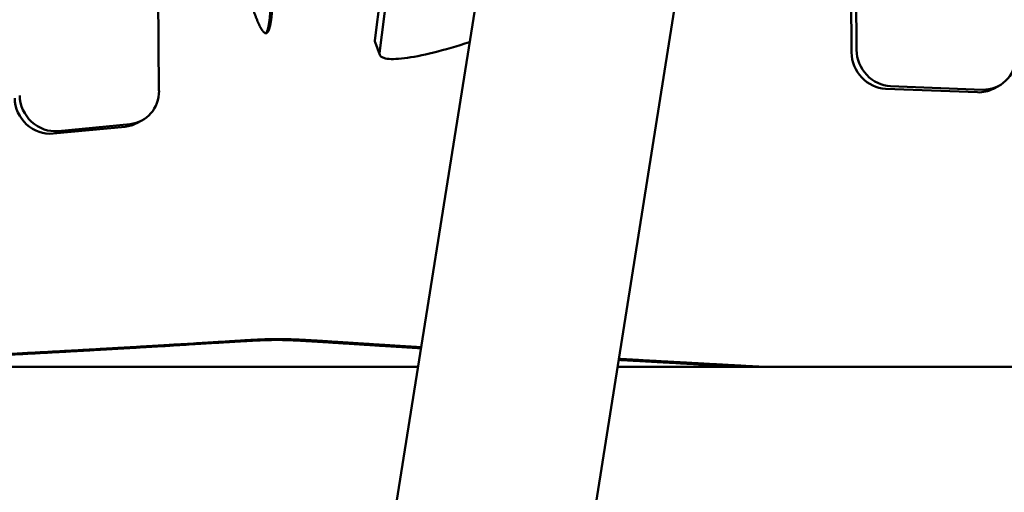
# Model space of a CAD drawing. Units: millimetres. Extents: x -1533 to 16158, y 0 to 28915.
# Drawn here: x 13372 to 14071, y 16234 to 16569 of the extents above; entities that cross this region are included whole.
import ezdxf

# ---------------------------------------------------------------- set-up
doc = ezdxf.new("R2010")
doc.units = ezdxf.units.MM
doc.layers.add('MD_Visible', color=7, linetype='Continuous', lineweight=50)
doc.styles.get("Standard").update_dxf_attribs({"font": 'arial.ttf'})
doc.dimstyles.new('ISO-25 (BySec)', dxfattribs={"dimtxt": 120, "dimasz": 60, "dimexe": 1.25, "dimexo": 0.625, "dimgap": 80, "dimtad": 1, "dimlfac": 0.1, "dimrnd": 5, "dimtxsty": 'Standard', "dimcen": 0, "dimse1": 1, "dimse2": 1, "dimclrd": 256, "dimclre": 256, "dimclrt": 256, "dimadec": 0, "dimazin": 0, "dimtfac": 1, "dimtmove": 1, "dimatfit": 3, "dimldrblk": 'DOTBLANK', "dimfxl": 1, "dimlwd": 5, "dimlwe": 5, "dimarcsym": 0})

# ---------------------------------------------------------------- blocks, each defined once
blk = doc.blocks.new('CustomObjectsInViewport5_0')
at = {"layer": 'MD_Visible', "extrusion": (0, 1, 0)}
for p, q in [((18385.59, 14477.6), (18374.83, 15675.24)), ((18878.92, 14667.68), (18880.37, 14506.53)), ((18876.83, 14504.68), (18875.39, 14665.49)), ((18449.53, 12637.38), (18767.01, 14635.5)), ((18548.64, 14592.33), (18538.76, 14513.2)), ((18551.96, 14583.3), (18542.08, 14504.17)), ((18308.08, 12637.38), (18616.5, 14578.45)), ((18538.88, 14511.96), (18542.2, 14502.92)), ((18966.05, 14476.46), (18900.96, 14479.03)), ((18904.5, 14480.89), (18969.59, 14478.32)), ((18977.41, 14479), (18980.95, 14480.85)), ((18369.77, 14454.56), (18373.31, 14456.42)), ((18310.49, 14447.16), (18361.53, 14452.11)), ((18314.03, 14449.01), (18365.07, 14453.97)), ((18065.98, 14281.83), (18569.36, 14281.83)), ((18710.82, 14281.83), (19271.9, 14281.83))]:
    blk.add_line(p, q, dxfattribs=at)
at = {"layer": 'MD_Visible'}
for centre, start_param, end_param in [((18904.26, 14505.57), 1.072941, 2.64461), ((18900.72, 14503.71), 1.072941, 2.64461), ((18969.35, 14503), 2.64461, 4.177495), ((18361.71, 14478.56), 2.775936, 4.214534), ((18965.81, 14501.14), 2.64461, 3.141593), ((18307.12, 14471.75), 1.089678, 2.775936), ((18310.66, 14473.6), 1.089678, 2.775936), ((18358.16, 14476.71), 2.775936, 3.141593)]:
    blk.add_ellipse(centre, major_axis=(-11.6, 22.15), ratio=0.942875, start_param=start_param, end_param=end_param, dxfattribs=at)
for points, degree in [([(18466.36, 14547.47), (18466.3, 14545.23), (18466.17, 14540.96), (18465.88, 14535.14), (18465.33, 14528.6), (18464.35, 14522.57), (18463.06, 14518.88), (18461.41, 14517.71), (18459.41, 14519.13), (18457.07, 14523.04), (18454.42, 14529.22), (18452.07, 14535.84), (18450.19, 14541.68), (18448.88, 14545.96), (18448.21, 14548.2)], 5), ([(18538.76, 14513.2), (18538.7, 14512.75), (18538.74, 14512.34), (18538.88, 14511.96)], 3), ([(18711.61, 14286.81), (18728.04, 14285.88), (18745.22, 14284.92), (18763.17, 14283.93), (18781.86, 14282.89), (18801.31, 14281.83)], 5), ([(18711.72, 14287.49), (18730.21, 14286.45), (18749.66, 14285.36), (18770.08, 14284.23), (18791.46, 14283.05), (18813.79, 14281.83)], 5)]:
    blk.add_open_spline(points, degree=degree, dxfattribs=at)
for points, degree, knots in [([(18465.18, 14546.85), (18465.12, 14544.61), (18464.99, 14540.34), (18464.7, 14534.53), (18464.15, 14527.98), (18463.32, 14522.85), (18462.51, 14520.16), (18461.87, 14518.93), (18461.48, 14518.44), (18461.4, 14518.35)], 5, [0, 0, 0, 0, 0, 0, 0.1, 0.2, 0.3, 0.4, 0.4256512, 0.4256512, 0.4256512, 0.4256512, 0.4256512, 0.4256512]), ([(18605.94, 14512.03), (18597.01, 14509.12), (18579.61, 14504.11), (18558.36, 14499.98), (18544.7, 14499.8), (18541.85, 14502.32), (18542.08, 14504.17)], 3, [8.710007, 8.710007, 8.710007, 8.710007, 11.600525, 14.500656, 17.400787, 20.300918, 20.300918, 20.300918, 20.300918]), ([(18100.71, 14281.83), (18123.48, 14282.95), (18174.51, 14285.5), (18246.82, 14289.19), (18328.3, 14293.54), (18401.33, 14297.8), (18446.91, 14300.74), (18468.19, 14301.98), (18483.28, 14301.4), (18509.14, 14299.69), (18538.37, 14297.79), (18561.3, 14296.36), (18571.57, 14295.72)], 5, [0.0251531, 0.0251531, 0.0251531, 0.0251531, 0.0251531, 0.0251531, 0.1, 0.2, 0.3, 0.4, 0.5, 0.6, 0.7, 0.7704992, 0.7704992, 0.7704992, 0.7704992, 0.7704992, 0.7704992]), ([(18112.02, 14281.83), (18131.9, 14282.81), (18179.83, 14285.21), (18249.23, 14288.76), (18328.39, 14293), (18400.15, 14297.18), (18445.73, 14300.12), (18467.01, 14301.36), (18482.14, 14300.78), (18508.16, 14299.05), (18537.66, 14297.14), (18560.91, 14295.69), (18571.46, 14295.04)], 5, [0.0334352, 0.0334352, 0.0334352, 0.0334352, 0.0334352, 0.0334352, 0.1, 0.2, 0.3, 0.4, 0.5, 0.6, 0.7, 0.7719653, 0.7719653, 0.7719653, 0.7719653, 0.7719653, 0.7719653])]:
    blk.add_open_spline(points, degree=degree, knots=knots, dxfattribs=at)
blk = doc.blocks.new('*D17')
at = {"lineweight": 5, "transparency": 16777216}
blk.add_line((11338.24, 19180.95), (15690.17, 19180.95), dxfattribs=at)
at = {"transparency": 16777216}
for points in [[(11338.24, 19190.95), (11338.24, 19170.95), (11278.24, 19180.95)], [(15690.17, 19190.95), (15690.17, 19170.95), (15750.17, 19180.95)]]:
    blk.add_solid(points, dxfattribs=at)
at = {"layer": 'Defpoints', "color": 0, "transparency": 16777216}
for p in [(15750.17, 19180.95), (15750.17, 14873.65), (11278.24, 14678.84)]:
    blk.add_point(p, dxfattribs=at)
at = {"transparency": 16777216, "insert": (13514.2, 19321.97), "char_height": 120, "attachment_point": 5}
blk.add_mtext('445', dxfattribs=at)
blk = doc.blocks.new('_DotBlank')
at = {"color": 0, "linetype": 'ByBlock', "lineweight": -2}
blk.add_line((-0.5, 0), (-1, 0), dxfattribs=at)
blk.add_circle((0, 0), 0.5, dxfattribs=at)

msp = doc.modelspace()

# ---------------------------------------------------------------- block references
at = {"layer": 'MD_Visible'}
msp.add_blockref('CustomObjectsInViewport5_0', (-4914.487, 2041.464), dxfattribs=at)

# ---------------------------------------------------------------- dimensions: what is measured, and where the dimension line sits
dim = msp.add_linear_dim(base=(15750.165, 19180.949), p1=(11278.24, 14678.841), p2=(15750.165, 14873.654), dimstyle='ISO-25 (BySec)')
dim.commit()
dim.dimension.update_dxf_attribs({"geometry": '*D17', "text_midpoint": (13514.202, 19321.972)})

doc.saveas('drawing.dxf')
